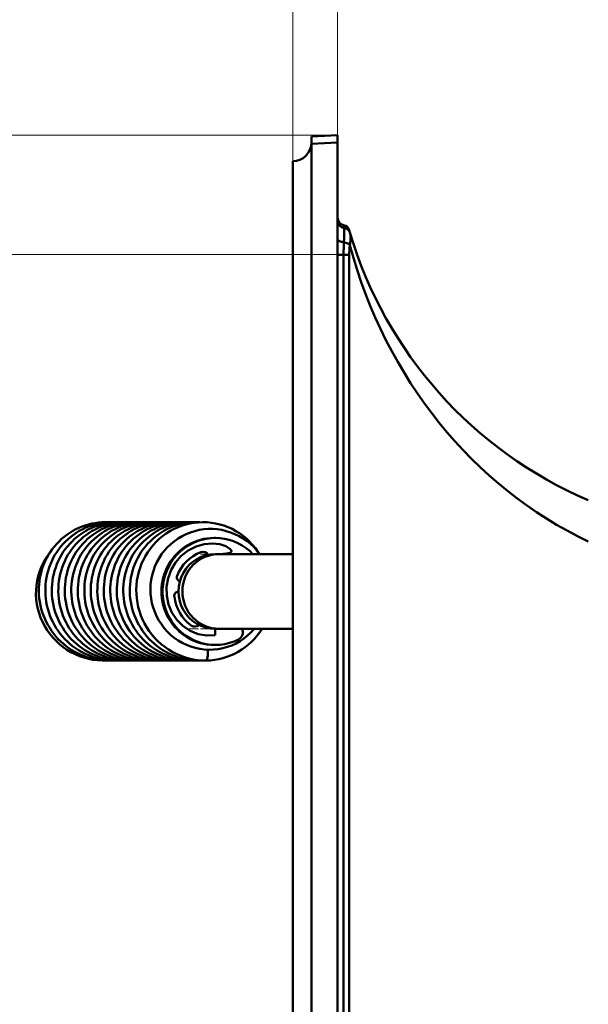
# Model space of a CAD drawing. Extents: x 3093 to 5048, y -620 to 1501.
# Drawn here: x 4128 to 4204, y -146 to -15 of the extents above; entities that cross this region are included whole.
import ezdxf

# ---------------------------------------------------------------- set-up
doc = ezdxf.new("R2010")
doc.units = 0
doc.header["$LTSCALE"] = 5
doc.layers.add('5', color=3, linetype='Continuous')
doc.layers.add('SLD-0', color=7, linetype='Continuous')
doc.layers.add('Sichtbare Kanten(Brunner)', color=7, linetype='Continuous', lineweight=50)
doc.layers.add('Sichtbare tangentiale Kanten(Brunner)', color=7, linetype='Continuous', lineweight=50)
doc.styles.add('Aktuell-BSI', font='arial.ttf')
doc.styles.add('STANDARD-BrunnerGroßer Text', font='arial.ttf')
doc.dimstyles.new('STANDARD-Brunner-II', dxfattribs={"dimscale": 5, "dimtxt": 3.5, "dimasz": 2.5, "dimexe": 3.175, "dimexo": 0, "dimgap": 0.762, "dimtad": 1, "dimdec": 1, "dimrnd": 1e-08, "dimtxsty": 'Aktuell-BSI', "dimcen": 0.09, "dimdle": 10, "dimclrd": 7, "dimclre": 7, "dimclrt": 7, "dimadec": 1, "dimazin": 2, "dimtfac": 1, "dimtmove": 0, "dimatfit": 3, "dimldrblk": 'Filled-1', "dimfxl": 1, "dimtolj": 1, "dimlwd": 25, "dimlwe": 25, "dimarcsym": 0})
doc.dimstyles.new('STANDARD-Brunner-IIGroßer Text', dxfattribs={"dimscale": 5, "dimtxt": 5.25, "dimasz": 3, "dimexe": 3.175, "dimexo": 0, "dimgap": 0.762, "dimtad": 1, "dimdec": 1, "dimrnd": 1e-08, "dimtxsty": 'STANDARD-BrunnerGroßer Text', "dimblk": 'Filled-1', "dimcen": 0.09, "dimdle": 10, "dimclrd": 7, "dimclre": 7, "dimclrt": 7, "dimadec": 1, "dimazin": 2, "dimtfac": 0.666667, "dimtmove": 0, "dimatfit": 3, "dimldrblk": 'Filled-1', "dimfxl": 1, "dimtolj": 1, "dimlwd": 25, "dimlwe": 25, "dimarcsym": 0})

# ---------------------------------------------------------------- blocks, each defined once
blk = doc.blocks.new('Filled-1')
at = {"color": 0}
for p, q in [((0, 0), (-1, 0.1667)), ((-1, 0.1667), (-1, -0.1667)), ((-1, 0), (0, 0)), ((-1, -0.1667), (0, 0))]:
    blk.add_line(p, q, dxfattribs=at)
at = {"color": 0, "flags": 128}
blk.add_lwpolyline([(-1, -0.1667), (0, 0), (-1, 0.1667), (-1, -0.1667)], dxfattribs=at)
at = {"color": 0}
blk.add_solid([(-1, -0.1667), (0, 0), (-1, 0.1667), (-1, -0.1667)], dxfattribs=at)
blk = doc.blocks.new('*D22')
at = {"layer": 'Defpoints', "color": 0}
for p in [(4090.92, -46.27), (4171.72, -46.27), (4171.72, -416.53)]:
    blk.add_point(p, dxfattribs=at)
at = {"layer": 'SLD-0', "color": 7, "lineweight": 15}
for p, q in [((4171.72, -46.27), (4075.04, -46.27)), ((4090.92, -391.53), (4090.92, -71.27)), ((4171.72, -416.53), (4075.04, -416.53))]:
    blk.add_line(p, q, dxfattribs=at)
at = {"layer": 'SLD-0', "color": 7, "lineweight": 15, "xscale": 25, "yscale": 25, "zscale": 25}
for p, rotation in [((4090.92, -46.27), 90), ((4090.92, -416.53), 270)]:
    blk.add_blockref('Filled-1', p, dxfattribs=dict(at, rotation=rotation))
at = {"layer": 'SLD-0', "color": 7, "lineweight": 15, "insert": (4046.24, -231), "char_height": 40, "attachment_point": 2, "rotation": 90, "style": 'STANDARD-BrunnerGroßer Text'}
blk.add_mtext('\\A1;370', dxfattribs=at)
blk = doc.blocks.new('*D25')
at = {"layer": 'Defpoints', "color": 0}
for p in [(4267.75, -6.24), (3952.63, -456.56), (4267.75, -456.56)]:
    blk.add_point(p, dxfattribs=at)
at = {"layer": 'SLD-0', "color": 7, "lineweight": 15}
for p, q in [((4267.75, -6.24), (3936.75, -6.24)), ((3952.63, -31.24), (3952.63, -431.56)), ((4267.75, -456.56), (3936.75, -456.56))]:
    blk.add_line(p, q, dxfattribs=at)
at = {"layer": 'SLD-0', "color": 7, "lineweight": 15, "xscale": 25, "yscale": 25, "zscale": 25}
for p, rotation in [((3952.63, -6.24), 90), ((3952.63, -456.56), 270)]:
    blk.add_blockref('Filled-1', p, dxfattribs=dict(at, rotation=rotation))
at = {"layer": 'SLD-0', "color": 7, "lineweight": 15, "insert": (3907.97, -226.9), "char_height": 40, "attachment_point": 2, "rotation": 90, "style": 'STANDARD-BrunnerGroßer Text'}
blk.add_mtext('\\A1;450', dxfattribs=at)
blk = doc.blocks.new('*D31')
at = {"layer": 'Defpoints', "color": 0}
for p in [(4782.16, 42.73), (4782.16, 8.77), (4170.25, -30.3)]:
    blk.add_point(p, dxfattribs=at)
at = {"layer": 'SLD-0', "color": 7, "lineweight": 15}
for p, q in [((4170.25, -30.3), (4170.25, 58.61)), ((4782.16, 8.77), (4782.16, 58.61)), ((4195.25, 42.73), (4757.16, 42.73))]:
    blk.add_line(p, q, dxfattribs=at)
at = {"layer": 'SLD-0', "color": 7, "lineweight": 15, "xscale": 25, "yscale": 25, "zscale": 25, "rotation": 180}
blk.add_blockref('Filled-1', (4170.25, 42.73), dxfattribs=at)
at = {"layer": 'SLD-0', "color": 7, "lineweight": 15, "xscale": 25, "yscale": 25, "zscale": 25}
blk.add_blockref('Filled-1', (4782.16, 42.73), dxfattribs=at)
at = {"layer": 'SLD-0', "color": 7, "lineweight": 15, "insert": (4480.14, 87.39), "char_height": 40, "attachment_point": 2, "style": 'STANDARD-BrunnerGroßer Text'}
blk.add_mtext('\\A1;612-616', dxfattribs=at)
blk = doc.blocks.new('*D64')
at = {"layer": '5', "color": 7, "lineweight": 15}
for p, q in [((4164.25, -33.8), (4164.25, 57.92)), ((4170.25, -30.3), (4170.25, 57.92)), ((4139.25, 42.04), (4080.22, 42.04)), ((4170.25, 42.04), (4164.25, 42.04)), ((4195.25, 42.04), (4220.25, 42.04))]:
    blk.add_line(p, q, dxfattribs=at)
at = {"layer": '5', "color": 7}
for points in [[(4139.25, 46.21), (4139.25, 37.88), (4164.25, 42.04)], [(4195.25, 46.21), (4195.25, 37.88), (4170.25, 42.04)]]:
    blk.add_solid(points, dxfattribs=at)
at = {"layer": 'Defpoints', "color": 0}
for p in [(4164.25, 42.04), (4170.25, -30.3), (4164.25, -33.8)]:
    blk.add_point(p, dxfattribs=at)
at = {"layer": '5', "color": 7, "lineweight": 15, "insert": (4097.24, 66.28), "char_height": 40, "attachment_point": 5, "style": 'Aktuell-BSI'}
blk.add_mtext('\\A1;6', dxfattribs=at)
blk = doc.blocks.new('*D65')
at = {"layer": '5', "color": 7, "lineweight": 15}
for p, q in [((4170.25, -30.3), (4002.77, -30.3)), ((4018.65, -55.3), (4018.65, -405.3)), ((4170.25, -430.3), (4002.77, -430.3))]:
    blk.add_line(p, q, dxfattribs=at)
at = {"layer": '5', "color": 7}
for points in [[(4014.48, -55.3), (4022.81, -55.3), (4018.65, -30.3)], [(4014.48, -405.3), (4022.81, -405.3), (4018.65, -430.3)]]:
    blk.add_solid(points, dxfattribs=at)
at = {"layer": 'Defpoints', "color": 0}
for p in [(4170.25, -30.3), (4018.65, -430.3), (4170.25, -430.3)]:
    blk.add_point(p, dxfattribs=at)
at = {"layer": '5', "color": 30, "lineweight": 15, "insert": (3994.41, -230.3), "char_height": 40, "attachment_point": 5, "rotation": 90, "style": 'Aktuell-BSI'}
blk.add_mtext('\\A1;400', dxfattribs=at)

msp = doc.modelspace()

# ---------------------------------------------------------------- linework, layer by layer
at = {"color": 7, "linetype": 'Continuous', "lineweight": 15}
for p, q in [((4164.26, -86.3), (4154.43, -86.3)), ((4154.43, -96.3), (4164.26, -96.3))]:
    msp.add_line(p, q, dxfattribs=at)
msp.add_arc((4154.53, -91.3), 5, 91.1122, 268.8878, dxfattribs=at)
for points in [[(4154.43, -86.3), (4151.93, -86.3)], [(4150.41, -96.3), (4151.67, -96.3)], [(4151.93, -96.3), (4154.43, -96.3)]]:
    msp.add_open_spline(points, degree=1, dxfattribs=at)
at = {"layer": 'Sichtbare Kanten(Brunner)', "color": 30, "true_color": 0xff8000}
for p, q in [((4170.25, -30.3), (4166.75, -30.48)), ((4166.75, -31.48), (4166.75, -30.48)), ((4166.75, -429.12), (4166.75, -31.48)), ((4170.25, -30.3), (4170.25, -31.3)), ((4170.25, -429.3), (4170.25, -31.3)), ((4164.26, -426.59), (4164.26, -34.01))]:
    msp.add_line(p, q, dxfattribs=at)
at = {"layer": 'Sichtbare Kanten(Brunner)'}
for p, q in [((4153.76, -84.15), (4153.91, -84.15)), ((4153.91, -86.3), (4154.43, -86.3)), ((4164.26, -86.3), (4154.43, -86.3)), ((4153.91, -96.3), (4154.43, -96.3)), ((4153.91, -96.3), (4153.91, -97.14)), ((4154.43, -96.3), (4164.26, -96.3)), ((4153.76, -98.45), (4153.91, -98.45)), ((4139.24, -100.54), (4138.8, -100.55))]:
    msp.add_line(p, q, dxfattribs=at)
at = {"layer": 'Sichtbare Kanten(Brunner)', "color": 30, "true_color": 0xff8000, "flags": 128}
for points in [[(4164.26, -34.01), (4164.26, -34), (4164.26, -33.99), (4164.26, -33.98), (4164.26, -33.97), (4164.26, -33.96), (4164.26, -33.95), (4164.26, -33.95), (4164.26, -33.94), (4164.26, -33.93), (4164.26, -33.92), (4164.26, -33.91), (4164.26, -33.9), (4164.26, -33.89), (4164.26, -33.88), (4164.26, -33.88), (4164.26, -33.87), (4164.26, -33.86), (4164.26, -33.85), (4164.26, -33.84), (4164.26, -33.83), (4164.26, -33.82), (4164.26, -33.81), (4164.25, -33.81), (4164.25, -33.8)], [(4171.89, -43.33), (4171.88, -43.3), (4171.88, -43.28), (4171.87, -43.26), (4171.86, -43.24), (4171.86, -43.22), (4171.85, -43.2), (4171.85, -43.19), (4171.84, -43.17), (4171.84, -43.15), (4171.83, -43.14), (4171.83, -43.12), (4171.83, -43.11), (4171.82, -43.1), (4171.82, -43.09), (4171.82, -43.08), (4171.82, -43.07), (4171.81, -43.06), (4171.81, -43.06), (4171.81, -43.05), (4171.81, -43.05), (4171.81, -43.04), (4171.81, -43.04), (4171.81, -43.04), (4171.81, -43.04)]]:
    msp.add_lwpolyline(points, dxfattribs=at)
at = {"layer": 'Sichtbare Kanten(Brunner)', "flags": 128}
for points in [[(4140.1, -100.54), (4139.63, -100.55), (4139.16, -100.53), (4138.7, -100.5), (4138.23, -100.44), (4137.77, -100.35), (4137.32, -100.24), (4136.87, -100.11), (4136.43, -99.96), (4135.99, -99.79), (4135.57, -99.59), (4135.15, -99.37), (4134.75, -99.14), (4134.36, -98.88), (4133.98, -98.6), (4133.61, -98.3), (4133.27, -97.99), (4132.93, -97.66), (4132.62, -97.31), (4132.32, -96.95), (4132.04, -96.57), (4131.78, -96.18), (4131.54, -95.78), (4131.32, -95.37), (4131.12, -94.94), (4130.95, -94.51), (4130.79, -94.07), (4130.66, -93.62), (4130.54, -93.16), (4130.45, -92.7), (4130.39, -92.24), (4130.35, -91.77), (4130.33, -91.31), (4130.33, -90.84), (4130.36, -90.37), (4130.41, -89.91), (4130.48, -89.45), (4130.58, -88.99), (4130.7, -88.55), (4130.84, -88.1), (4131.01, -87.67), (4131.19, -87.24), (4131.4, -86.83), (4131.62, -86.42), (4131.87, -86.03), (4132.13, -85.65), (4132.42, -85.29), (4132.72, -84.94), (4133.04, -84.61), (4133.37, -84.29), (4133.72, -84), (4134.09, -83.72), (4134.47, -83.46), (4134.86, -83.22), (4135.26, -83), (4135.67, -82.81), (4136.1, -82.63), (4136.53, -82.48), (4136.96, -82.35), (4137.41, -82.24), (4137.86, -82.16), (4138.31, -82.1), (4138.76, -82.06), (4139.22, -82.05), (4139.67, -82.06)], [(4140.98, -100.54), (4140.51, -100.55), (4140.04, -100.53), (4139.58, -100.5), (4139.11, -100.44), (4138.65, -100.35), (4138.2, -100.25), (4137.75, -100.12), (4137.3, -99.96), (4136.87, -99.79), (4136.44, -99.59), (4136.03, -99.38), (4135.62, -99.14), (4135.23, -98.88), (4134.85, -98.61), (4134.49, -98.31), (4134.14, -98), (4133.81, -97.67), (4133.49, -97.32), (4133.2, -96.96), (4132.92, -96.58), (4132.66, -96.19), (4132.42, -95.79), (4132.19, -95.37), (4131.99, -94.95), (4131.82, -94.52), (4131.66, -94.07), (4131.52, -93.63), (4131.41, -93.17), (4131.33, -92.71), (4131.26, -92.25), (4131.22, -91.78), (4131.2, -91.31), (4131.2, -90.85), (4131.23, -90.38), (4131.28, -89.92), (4131.35, -89.46), (4131.45, -89), (4131.57, -88.55), (4131.71, -88.11), (4131.87, -87.67), (4132.05, -87.25), (4132.26, -86.83), (4132.49, -86.43), (4132.73, -86.04), (4133, -85.66), (4133.28, -85.29), (4133.58, -84.95), (4133.9, -84.62), (4134.24, -84.3), (4134.59, -84), (4134.95, -83.72), (4135.33, -83.46), (4135.72, -83.22), (4136.12, -83.01), (4136.54, -82.81), (4136.96, -82.63), (4137.39, -82.48), (4137.83, -82.35), (4138.27, -82.24), (4138.72, -82.16), (4139.17, -82.1), (4139.63, -82.06), (4140.08, -82.05), (4140.54, -82.06)], [(4141.84, -100.54), (4141.37, -100.55), (4140.91, -100.53), (4140.44, -100.5), (4139.97, -100.44), (4139.51, -100.35), (4139.06, -100.24), (4138.61, -100.11), (4138.17, -99.96), (4137.73, -99.79), (4137.3, -99.59), (4136.89, -99.37), (4136.49, -99.14), (4136.1, -98.88), (4135.72, -98.6), (4135.35, -98.3), (4135, -97.99), (4134.67, -97.66), (4134.36, -97.31), (4134.06, -96.95), (4133.78, -96.58), (4133.52, -96.18), (4133.28, -95.78), (4133.06, -95.37), (4132.86, -94.94), (4132.68, -94.51), (4132.53, -94.07), (4132.39, -93.62), (4132.28, -93.16), (4132.19, -92.7), (4132.13, -92.24), (4132.08, -91.77), (4132.06, -91.31), (4132.07, -90.84), (4132.1, -90.37), (4132.15, -89.91), (4132.22, -89.45), (4132.32, -88.99), (4132.44, -88.55), (4132.58, -88.1), (4132.74, -87.67), (4132.93, -87.24), (4133.13, -86.83), (4133.36, -86.42), (4133.6, -86.03), (4133.87, -85.65), (4134.15, -85.29), (4134.46, -84.94), (4134.78, -84.61), (4135.11, -84.29), (4135.46, -84), (4135.83, -83.72), (4136.2, -83.46), (4136.6, -83.22), (4137, -83), (4137.41, -82.81), (4137.83, -82.63), (4138.26, -82.48), (4138.7, -82.35), (4139.15, -82.24), (4139.6, -82.16), (4140.05, -82.1), (4140.5, -82.06), (4140.96, -82.05), (4141.41, -82.06)], [(4142.71, -100.54), (4142.24, -100.55), (4141.78, -100.53), (4141.31, -100.5), (4140.85, -100.44), (4140.39, -100.35), (4139.93, -100.24), (4139.48, -100.11), (4139.04, -99.96), (4138.6, -99.79), (4138.18, -99.59), (4137.76, -99.38), (4137.36, -99.14), (4136.97, -98.88), (4136.59, -98.6), (4136.22, -98.31), (4135.88, -97.99), (4135.54, -97.66), (4135.23, -97.32), (4134.93, -96.95), (4134.65, -96.58), (4134.39, -96.19), (4134.15, -95.79), (4133.93, -95.37), (4133.73, -94.95), (4133.55, -94.51), (4133.4, -94.07), (4133.26, -93.62), (4133.15, -93.17), (4133.06, -92.71), (4133, -92.25), (4132.95, -91.78), (4132.93, -91.31), (4132.94, -90.84), (4132.96, -90.38), (4133.01, -89.92), (4133.09, -89.46), (4133.18, -89), (4133.3, -88.55), (4133.44, -88.11), (4133.61, -87.67), (4133.79, -87.25), (4134, -86.83), (4134.22, -86.43), (4134.47, -86.04), (4134.74, -85.66), (4135.02, -85.29), (4135.32, -84.95), (4135.64, -84.61), (4135.97, -84.3), (4136.32, -84), (4136.69, -83.72), (4137.07, -83.46), (4137.46, -83.22), (4137.86, -83.01), (4138.27, -82.81), (4138.7, -82.63), (4139.13, -82.48), (4139.57, -82.35), (4140.01, -82.24), (4140.46, -82.16), (4140.91, -82.1), (4141.36, -82.06), (4141.82, -82.05), (4142.27, -82.06)], [(4143.58, -100.54), (4143.12, -100.55), (4142.65, -100.53), (4142.18, -100.5), (4141.72, -100.44), (4141.26, -100.35), (4140.8, -100.25), (4140.35, -100.12), (4139.91, -99.96), (4139.47, -99.79), (4139.05, -99.59), (4138.63, -99.38), (4138.23, -99.14), (4137.84, -98.88), (4137.46, -98.6), (4137.09, -98.31), (4136.75, -97.99), (4136.41, -97.66), (4136.1, -97.32), (4135.8, -96.96), (4135.52, -96.58), (4135.26, -96.19), (4135.02, -95.79), (4134.8, -95.37), (4134.6, -94.95), (4134.42, -94.51), (4134.26, -94.07), (4134.13, -93.62), (4134.02, -93.17), (4133.93, -92.71), (4133.86, -92.24), (4133.82, -91.78), (4133.8, -91.31), (4133.81, -90.84), (4133.83, -90.38), (4133.88, -89.91), (4133.96, -89.45), (4134.05, -89), (4134.17, -88.55), (4134.31, -88.1), (4134.48, -87.67), (4134.66, -87.24), (4134.87, -86.83), (4135.09, -86.42), (4135.34, -86.03), (4135.61, -85.65), (4135.89, -85.29), (4136.19, -84.94), (4136.51, -84.61), (4136.85, -84.29), (4137.2, -84), (4137.56, -83.72), (4137.94, -83.46), (4138.33, -83.22), (4138.73, -83), (4139.15, -82.81), (4139.57, -82.63), (4140, -82.48), (4140.44, -82.35), (4140.88, -82.24), (4141.33, -82.16), (4141.78, -82.1), (4142.24, -82.06), (4142.69, -82.05), (4143.15, -82.06)], [(4144.44, -100.54), (4143.98, -100.55), (4143.51, -100.53), (4143.04, -100.5), (4142.58, -100.44), (4142.12, -100.35), (4141.66, -100.24), (4141.21, -100.11), (4140.77, -99.96), (4140.33, -99.79), (4139.91, -99.59), (4139.5, -99.37), (4139.09, -99.14), (4138.7, -98.88), (4138.32, -98.6), (4137.96, -98.3), (4137.61, -97.99), (4137.28, -97.66), (4136.96, -97.31), (4136.66, -96.95), (4136.38, -96.57), (4136.12, -96.18), (4135.88, -95.78), (4135.66, -95.37), (4135.47, -94.95), (4135.29, -94.51), (4135.13, -94.07), (4135, -93.62), (4134.88, -93.16), (4134.8, -92.71), (4134.73, -92.24), (4134.69, -91.78), (4134.67, -91.31), (4134.67, -90.84), (4134.7, -90.37), (4134.75, -89.91), (4134.82, -89.45), (4134.92, -89), (4135.04, -88.55), (4135.18, -88.1), (4135.35, -87.67), (4135.53, -87.24), (4135.73, -86.83), (4135.96, -86.43), (4136.21, -86.03), (4136.47, -85.66), (4136.76, -85.29), (4137.06, -84.94), (4137.38, -84.61), (4137.71, -84.3), (4138.06, -84), (4138.43, -83.72), (4138.81, -83.46), (4139.2, -83.22), (4139.6, -83), (4140.01, -82.81), (4140.43, -82.63), (4140.86, -82.48), (4141.3, -82.35), (4141.75, -82.24), (4142.2, -82.16), (4142.65, -82.1), (4143.1, -82.06), (4143.56, -82.05), (4144.01, -82.06)], [(4145.32, -100.54), (4144.86, -100.55), (4144.39, -100.53), (4143.92, -100.5), (4143.46, -100.44), (4142.99, -100.35), (4142.54, -100.25), (4142.09, -100.12), (4141.65, -99.97), (4141.21, -99.79), (4140.79, -99.59), (4140.37, -99.38), (4139.97, -99.14), (4139.57, -98.88), (4139.2, -98.61), (4138.83, -98.31), (4138.48, -98), (4138.15, -97.67), (4137.83, -97.32), (4137.54, -96.96), (4137.26, -96.58), (4137, -96.19), (4136.76, -95.79), (4136.54, -95.37), (4136.34, -94.95), (4136.16, -94.51), (4136, -94.07), (4135.87, -93.63), (4135.76, -93.17), (4135.67, -92.71), (4135.6, -92.25), (4135.56, -91.78), (4135.54, -91.31), (4135.54, -90.85), (4135.57, -90.38), (4135.62, -89.92), (4135.69, -89.46), (4135.79, -89), (4135.91, -88.55), (4136.05, -88.11), (4136.21, -87.67), (4136.4, -87.25), (4136.6, -86.83), (4136.83, -86.43), (4137.08, -86.03), (4137.34, -85.66), (4137.62, -85.29), (4137.93, -84.95), (4138.25, -84.61), (4138.58, -84.3), (4138.93, -84), (4139.3, -83.72), (4139.67, -83.46), (4140.06, -83.22), (4140.47, -83.01), (4140.88, -82.81), (4141.3, -82.63), (4141.74, -82.48), (4142.17, -82.35), (4142.61, -82.24), (4143.06, -82.16), (4143.52, -82.1), (4143.97, -82.06), (4144.43, -82.05), (4144.88, -82.06)], [(4146.18, -100.54), (4145.71, -100.55), (4145.24, -100.53), (4144.77, -100.5), (4144.31, -100.44), (4143.85, -100.35), (4143.4, -100.24), (4142.95, -100.11), (4142.5, -99.96), (4142.07, -99.79), (4141.64, -99.59), (4141.23, -99.37), (4140.83, -99.14), (4140.44, -98.88), (4140.06, -98.6), (4139.69, -98.3), (4139.34, -97.99), (4139.01, -97.66), (4138.7, -97.31), (4138.4, -96.95), (4138.12, -96.57), (4137.86, -96.18), (4137.62, -95.78), (4137.4, -95.37), (4137.2, -94.94), (4137.02, -94.51), (4136.87, -94.07), (4136.73, -93.62), (4136.62, -93.16), (4136.53, -92.7), (4136.47, -92.24), (4136.43, -91.77), (4136.41, -91.31), (4136.41, -90.84), (4136.44, -90.37), (4136.49, -89.91), (4136.56, -89.45), (4136.66, -89), (4136.78, -88.55), (4136.92, -88.1), (4137.08, -87.67), (4137.27, -87.24), (4137.47, -86.83), (4137.7, -86.42), (4137.94, -86.03), (4138.21, -85.65), (4138.5, -85.29), (4138.8, -84.94), (4139.12, -84.61), (4139.45, -84.3), (4139.8, -84), (4140.17, -83.72), (4140.55, -83.46), (4140.94, -83.22), (4141.34, -83), (4141.75, -82.81), (4142.17, -82.63), (4142.6, -82.48), (4143.04, -82.35), (4143.49, -82.24), (4143.93, -82.16), (4144.39, -82.1), (4144.84, -82.06), (4145.29, -82.05), (4145.75, -82.06)], [(4147.06, -100.54), (4146.59, -100.55), (4146.12, -100.53), (4145.66, -100.5), (4145.19, -100.44), (4144.73, -100.35), (4144.27, -100.25), (4143.82, -100.12), (4143.38, -99.97), (4142.95, -99.79), (4142.52, -99.6), (4142.11, -99.38), (4141.7, -99.14), (4141.31, -98.88), (4140.93, -98.61), (4140.57, -98.31), (4140.22, -98), (4139.89, -97.67), (4139.57, -97.32), (4139.27, -96.96), (4138.99, -96.58), (4138.73, -96.19), (4138.49, -95.79), (4138.27, -95.38), (4138.07, -94.95), (4137.89, -94.52), (4137.74, -94.07), (4137.6, -93.63), (4137.49, -93.17), (4137.4, -92.71), (4137.34, -92.25), (4137.29, -91.78), (4137.27, -91.31), (4137.28, -90.85), (4137.3, -90.38), (4137.36, -89.92), (4137.43, -89.46), (4137.53, -89), (4137.64, -88.55), (4137.78, -88.11), (4137.95, -87.67), (4138.13, -87.25), (4138.34, -86.83), (4138.56, -86.43), (4138.81, -86.04), (4139.08, -85.66), (4139.36, -85.29), (4139.66, -84.95), (4139.98, -84.61), (4140.32, -84.3), (4140.67, -84), (4141.03, -83.72), (4141.41, -83.46), (4141.8, -83.22), (4142.2, -83.01), (4142.61, -82.81), (4143.04, -82.63), (4143.47, -82.48), (4143.91, -82.35), (4144.35, -82.24), (4144.8, -82.16), (4145.25, -82.1), (4145.7, -82.06), (4146.16, -82.05), (4146.62, -82.06)], [(4147.92, -100.54), (4147.45, -100.55), (4146.98, -100.53), (4146.51, -100.5), (4146.05, -100.44), (4145.59, -100.35), (4145.14, -100.24), (4144.69, -100.11), (4144.24, -99.96), (4143.81, -99.79), (4143.38, -99.59), (4142.97, -99.37), (4142.56, -99.14), (4142.17, -98.88), (4141.79, -98.6), (4141.43, -98.3), (4141.08, -97.99), (4140.75, -97.66), (4140.43, -97.31), (4140.14, -96.95), (4139.86, -96.57), (4139.6, -96.18), (4139.36, -95.78), (4139.14, -95.37), (4138.94, -94.94), (4138.76, -94.51), (4138.6, -94.07), (4138.47, -93.62), (4138.36, -93.16), (4138.27, -92.7), (4138.2, -92.24), (4138.16, -91.77), (4138.14, -91.31), (4138.15, -90.84), (4138.17, -90.37), (4138.22, -89.91), (4138.3, -89.45), (4138.39, -88.99), (4138.51, -88.55), (4138.66, -88.1), (4138.82, -87.67), (4139, -87.24), (4139.21, -86.82), (4139.44, -86.42), (4139.68, -86.03), (4139.95, -85.65), (4140.23, -85.29), (4140.53, -84.94), (4140.85, -84.61), (4141.19, -84.29), (4141.54, -84), (4141.9, -83.72), (4142.28, -83.46), (4142.67, -83.22), (4143.08, -83), (4143.49, -82.81), (4143.91, -82.63), (4144.34, -82.48), (4144.78, -82.35), (4145.22, -82.24), (4145.67, -82.16), (4146.13, -82.1), (4146.58, -82.06), (4147.03, -82.05), (4147.49, -82.06)], [(4148.79, -100.54), (4148.32, -100.55), (4147.86, -100.53), (4147.39, -100.5), (4146.93, -100.44), (4146.46, -100.35), (4146.01, -100.24), (4145.56, -100.12), (4145.12, -99.96), (4144.68, -99.79), (4144.26, -99.59), (4143.84, -99.38), (4143.44, -99.14), (4143.04, -98.88), (4142.67, -98.6), (4142.3, -98.31), (4141.96, -98), (4141.62, -97.67), (4141.31, -97.32), (4141.01, -96.95), (4140.73, -96.58), (4140.47, -96.19), (4140.23, -95.79), (4140.01, -95.37), (4139.81, -94.95), (4139.63, -94.51), (4139.47, -94.07), (4139.34, -93.62), (4139.23, -93.17), (4139.14, -92.71), (4139.07, -92.25), (4139.03, -91.78), (4139.01, -91.31), (4139.01, -90.85), (4139.04, -90.38), (4139.09, -89.92), (4139.17, -89.46), (4139.26, -89), (4139.38, -88.55), (4139.52, -88.11), (4139.68, -87.67), (4139.87, -87.25), (4140.07, -86.83), (4140.3, -86.43), (4140.55, -86.04), (4140.81, -85.66), (4141.1, -85.29), (4141.4, -84.95), (4141.72, -84.61), (4142.05, -84.3), (4142.4, -84), (4142.77, -83.72), (4143.15, -83.46), (4143.54, -83.22), (4143.94, -83.01), (4144.35, -82.81), (4144.77, -82.63), (4145.2, -82.48), (4145.64, -82.35), (4146.09, -82.24), (4146.53, -82.16), (4146.98, -82.1), (4147.44, -82.06), (4147.9, -82.05), (4148.35, -82.06)], [(4149.66, -100.54), (4149.19, -100.55), (4148.72, -100.53), (4148.26, -100.5), (4147.79, -100.44), (4147.33, -100.35), (4146.88, -100.25), (4146.43, -100.12), (4145.98, -99.96), (4145.55, -99.79), (4145.12, -99.59), (4144.71, -99.38), (4144.3, -99.14), (4143.91, -98.88), (4143.53, -98.6), (4143.17, -98.31), (4142.82, -97.99), (4142.49, -97.66), (4142.17, -97.32), (4141.88, -96.95), (4141.6, -96.58), (4141.34, -96.19), (4141.09, -95.78), (4140.87, -95.37), (4140.67, -94.94), (4140.5, -94.51), (4140.34, -94.07), (4140.21, -93.62), (4140.1, -93.17), (4140.01, -92.7), (4139.94, -92.24), (4139.9, -91.78), (4139.88, -91.31), (4139.88, -90.84), (4139.91, -90.38), (4139.96, -89.91), (4140.03, -89.45), (4140.13, -88.99), (4140.25, -88.55), (4140.39, -88.1), (4140.55, -87.67), (4140.74, -87.24), (4140.95, -86.83), (4141.17, -86.42), (4141.42, -86.03), (4141.68, -85.65), (4141.97, -85.29), (4142.27, -84.94), (4142.59, -84.61), (4142.93, -84.29), (4143.28, -84), (4143.64, -83.72), (4144.02, -83.46), (4144.41, -83.22), (4144.81, -83), (4145.23, -82.81), (4145.65, -82.63), (4146.08, -82.48), (4146.52, -82.35), (4146.96, -82.24), (4147.41, -82.16), (4147.86, -82.1), (4148.32, -82.06), (4148.77, -82.05), (4149.23, -82.06)], [(4150.52, -100.54), (4150.05, -100.55), (4149.59, -100.53), (4149.12, -100.5), (4148.66, -100.44), (4148.2, -100.35), (4147.74, -100.24), (4147.29, -100.11), (4146.85, -99.96), (4146.41, -99.79), (4145.99, -99.59), (4145.57, -99.38), (4145.17, -99.14), (4144.78, -98.88), (4144.4, -98.6), (4144.04, -98.31), (4143.69, -97.99), (4143.36, -97.66), (4143.04, -97.32), (4142.74, -96.95), (4142.46, -96.58), (4142.2, -96.19), (4141.96, -95.78), (4141.74, -95.37), (4141.54, -94.95), (4141.37, -94.51), (4141.21, -94.07), (4141.07, -93.62), (4140.96, -93.17), (4140.87, -92.71), (4140.81, -92.24), (4140.77, -91.78), (4140.75, -91.31), (4140.75, -90.84), (4140.78, -90.38), (4140.83, -89.91), (4140.9, -89.45), (4141, -89), (4141.12, -88.55), (4141.26, -88.1), (4141.42, -87.67), (4141.61, -87.24), (4141.81, -86.83), (4142.04, -86.43), (4142.28, -86.04), (4142.55, -85.66), (4142.83, -85.29), (4143.14, -84.94), (4143.45, -84.61), (4143.79, -84.3), (4144.14, -84), (4144.51, -83.72), (4144.88, -83.46), (4145.27, -83.22), (4145.68, -83.01), (4146.09, -82.81), (4146.51, -82.63), (4146.94, -82.48), (4147.38, -82.35), (4147.82, -82.24), (4148.27, -82.16), (4148.72, -82.1), (4149.18, -82.06), (4149.63, -82.05), (4150.09, -82.06)], [(4151.4, -100.54), (4150.93, -100.55), (4150.47, -100.53), (4150, -100.5), (4149.53, -100.44), (4149.07, -100.35), (4148.62, -100.25), (4148.17, -100.12), (4147.72, -99.97), (4147.29, -99.79), (4146.86, -99.59), (4146.45, -99.38), (4146.04, -99.14), (4145.65, -98.88), (4145.27, -98.61), (4144.91, -98.31), (4144.56, -98), (4144.23, -97.66), (4143.91, -97.32), (4143.61, -96.96), (4143.33, -96.58), (4143.07, -96.19), (4142.83, -95.79), (4142.61, -95.37), (4142.41, -94.95), (4142.23, -94.51), (4142.08, -94.07), (4141.94, -93.63), (4141.83, -93.17), (4141.74, -92.71), (4141.68, -92.24), (4141.63, -91.78), (4141.62, -91.31), (4141.62, -90.85), (4141.65, -90.38), (4141.7, -89.92), (4141.77, -89.45), (4141.87, -89), (4141.99, -88.55), (4142.13, -88.11), (4142.29, -87.67), (4142.48, -87.25), (4142.68, -86.83), (4142.91, -86.42), (4143.15, -86.03), (4143.42, -85.66), (4143.7, -85.29), (4144, -84.94), (4144.32, -84.61), (4144.66, -84.3), (4145.01, -84), (4145.38, -83.72), (4145.75, -83.46), (4146.14, -83.22), (4146.55, -83), (4146.96, -82.81), (4147.38, -82.63), (4147.81, -82.48), (4148.25, -82.35), (4148.69, -82.24), (4149.14, -82.16), (4149.6, -82.1), (4150.05, -82.06), (4150.51, -82.05), (4150.96, -82.06)], [(4152.26, -100.54), (4151.79, -100.55), (4151.32, -100.53), (4150.85, -100.5), (4150.39, -100.44), (4149.93, -100.35), (4149.48, -100.24), (4149.03, -100.11), (4148.58, -99.96), (4148.15, -99.79), (4147.72, -99.59), (4147.31, -99.37), (4146.91, -99.14), (4146.51, -98.88), (4146.13, -98.6), (4145.77, -98.3), (4145.42, -97.99), (4145.09, -97.66), (4144.78, -97.31), (4144.48, -96.95), (4144.2, -96.57), (4143.94, -96.18), (4143.7, -95.78), (4143.48, -95.37), (4143.28, -94.94), (4143.1, -94.51), (4142.94, -94.07), (4142.81, -93.62), (4142.7, -93.16), (4142.61, -92.7), (4142.55, -92.24), (4142.5, -91.78), (4142.48, -91.31), (4142.49, -90.84), (4142.52, -90.37), (4142.57, -89.91), (4142.64, -89.45), (4142.74, -89), (4142.85, -88.55), (4143, -88.1), (4143.16, -87.67), (4143.34, -87.24), (4143.55, -86.83), (4143.78, -86.42), (4144.02, -86.03), (4144.29, -85.65), (4144.57, -85.29), (4144.87, -84.94), (4145.19, -84.61), (4145.53, -84.3), (4145.88, -84), (4146.24, -83.72), (4146.62, -83.46), (4147.01, -83.22), (4147.42, -83), (4147.83, -82.81), (4148.25, -82.63), (4148.68, -82.48), (4149.12, -82.35), (4149.56, -82.24), (4150.01, -82.16), (4150.46, -82.1), (4150.92, -82.06), (4151.37, -82.05), (4151.83, -82.06)], [(4152.7, -100.55), (4152.11, -100.53), (4151.52, -100.47), (4150.93, -100.38), (4150.35, -100.25), (4149.78, -100.08), (4149.23, -99.87), (4148.68, -99.63), (4148.16, -99.36), (4147.65, -99.06), (4147.16, -98.72), (4146.69, -98.35), (4146.25, -97.95), (4145.84, -97.53), (4145.45, -97.08), (4145.09, -96.61), (4144.76, -96.11), (4144.47, -95.6), (4144.2, -95.06), (4143.97, -94.52), (4143.78, -93.96), (4143.62, -93.39), (4143.5, -92.81), (4143.41, -92.22), (4143.36, -91.63), (4143.35, -91.04), (4143.38, -90.45), (4143.44, -89.86), (4143.54, -89.28), (4143.68, -88.7), (4143.85, -88.14), (4144.06, -87.59), (4144.3, -87.06), (4144.58, -86.54), (4144.89, -86.04), (4145.23, -85.56), (4145.59, -85.11), (4145.99, -84.68), (4146.41, -84.28), (4146.86, -83.91), (4147.33, -83.57), (4147.82, -83.26), (4148.33, -82.98), (4148.86, -82.74), (4149.4, -82.53), (4149.95, -82.36), (4150.51, -82.23), (4151.08, -82.13), (4151.66, -82.07), (4152.23, -82.05), (4152.81, -82.06), (4153.38, -82.12), (4153.95, -82.21), (4154.52, -82.34), (4155.07, -82.51), (4155.61, -82.71), (4156.14, -82.95), (4156.65, -83.23), (4157.14, -83.53), (4157.62, -83.87), (4158.07, -84.24), (4158.49, -84.64), (4158.89, -85.06), (4159.26, -85.51), (4159.61, -85.99)], [(4159.09, -96.3), (4158.68, -96.76), (4158.22, -97.2), (4157.74, -97.59), (4157.22, -97.94), (4156.68, -98.25), (4156.11, -98.51), (4155.52, -98.72), (4154.92, -98.89), (4154.31, -99.01), (4153.69, -99.08), (4153.07, -99.09), (4152.44, -99.06), (4151.83, -98.98), (4151.21, -98.85), (4150.62, -98.67), (4150.04, -98.44), (4149.48, -98.17), (4148.94, -97.85), (4148.42, -97.49), (4147.94, -97.1), (4147.49, -96.66), (4147.08, -96.19), (4146.7, -95.69), (4146.37, -95.17), (4146.07, -94.62), (4145.82, -94.04), (4145.61, -93.46), (4145.45, -92.85), (4145.33, -92.24), (4145.27, -91.62), (4145.24, -91), (4145.27, -90.38), (4145.35, -89.76), (4145.47, -89.15), (4145.63, -88.55), (4145.84, -87.97), (4146.1, -87.4), (4146.4, -86.86), (4146.73, -86.34), (4147.11, -85.85), (4147.52, -85.4), (4147.96, -84.97), (4148.44, -84.58), (4148.94, -84.23), (4149.46, -83.92), (4150.01, -83.64), (4150.58, -83.42), (4151.16, -83.23), (4151.75, -83.09), (4152.36, -83), (4152.97, -82.95), (4153.57, -82.95), (4154.18, -83), (4154.78, -83.09), (4155.38, -83.23), (4155.96, -83.41), (4156.53, -83.64), (4157.08, -83.91), (4157.61, -84.22), (4158.11, -84.56), (4158.59, -84.95), (4159.04, -85.36), (4159.46, -85.82), (4159.85, -86.3)], [(4153.91, -97.14), (4152.76, -97.21), (4151.62, -97.01), (4150.55, -96.58), (4149.58, -95.92), (4148.76, -95.09), (4148.12, -94.11), (4147.67, -93.03), (4147.43, -91.87), (4147.41, -90.7), (4147.61, -89.53), (4148.01, -88.43), (4148.6, -87.42), (4149.37, -86.54), (4150.29, -85.82), (4151.33, -85.29), (4152.43, -84.97), (4153.52, -84.88), (4154.52, -85), (4155.32, -85.27), (4155.86, -85.59), (4156.11, -85.91), (4155.91, -86.14), (4155.36, -86.22), (4154.55, -86.3)], [(4138.8, -100.55), (4138.18, -100.51), (4137.56, -100.43), (4136.95, -100.31), (4136.34, -100.14), (4135.76, -99.94), (4135.18, -99.7), (4134.62, -99.41), (4134.09, -99.09), (4133.57, -98.73), (4133.09, -98.34), (4132.63, -97.92), (4132.2, -97.46), (4131.8, -96.97), (4131.44, -96.46), (4131.11, -95.93), (4130.82, -95.37), (4130.57, -94.8), (4130.37, -94.21), (4130.2, -93.61), (4130.07, -92.99), (4129.99, -92.37), (4129.95, -91.75), (4129.96, -91.12), (4130, -90.5), (4130.1, -89.89), (4130.23, -89.28), (4130.41, -88.68), (4130.63, -88.1), (4130.89, -87.54), (4131.19, -86.99), (4131.53, -86.48), (4131.9, -85.98)], [(4160.17, -96.3), (4159.86, -96.76), (4159.52, -97.21), (4159.15, -97.63), (4158.76, -98.03), (4158.34, -98.4), (4157.9, -98.75), (4157.44, -99.07), (4156.96, -99.36), (4156.47, -99.62), (4155.96, -99.86), (4155.43, -100.05), (4154.9, -100.22), (4154.36, -100.35), (4153.81, -100.45), (4153.25, -100.52), (4152.7, -100.55)]]:
    msp.add_lwpolyline(points, dxfattribs=at)
at = {"layer": 'Sichtbare Kanten(Brunner)', "color": 30, "true_color": 0xff8000}
for centre, radius, start, end in [((4164.25, -31.3), 2.5, 270.0747, 360), ((4171.25, -41.36), 1, 180, 258.2979), ((4170.85, -43.32), 1, 16.2204, 78.2979), ((4225.92, -27.3), 56.36, 196.5252, 246.8317)]:
    msp.add_arc(centre, radius, start, end, dxfattribs=at)
at = {"layer": 'Sichtbare Kanten(Brunner)'}
for centre, major_axis, ratio, start_param, end_param in [((4153.91, -91.3), (0, -7.15), 0.984808, 2.421062, 6.739416), ((4153.76, -91.3), (0, 7.15), 0.984808, 0, 3.141593), ((4153.91, -91.3), (0, 5.6), 0.984808, 0.357807, 1.185966), ((4153.91, -91.3), (0, 5), 0.984808, 0, 3.141593), ((4152.27, -86.84), (0, 0.84), 0.984808, 5.276335, 6.640992), ((4157.88, -86.71), (0, -1.05), 0.984808, 1.978287, 2.421062), ((4149.31, -89.41), (0, -0.56), 0.984808, 4.327558, 6.025397), ((4148.98, -91.9), (0, 0.56), 0.984808, 6.276673, 7.974511), ((4153.91, -91.3), (0, -5.6), 0.984808, 4.832919, 5.661078), ((4151.18, -95.17), (0, -0.84), 0.984808, 5.661078, 7.025735), ((4156.56, -96.77), (0, -1.05), 0.984808, 0.45623, 2.041394), ((4152.7, -99.3), (0, -1.25), 0.173648, 0, 1.736687), ((4152.7, -99.3), (0, -1.25), 0.173648, 0, 1.736687), ((4138.8, -99.3), (0, -1.25), 0.173648, 6.27878, 6.525314), ((4138.8, -99.3), (0, -1.25), 0.173648, 6.27878, 6.525314)]:
    msp.add_ellipse(centre, major_axis=major_axis, ratio=ratio, start_param=start_param, end_param=end_param, dxfattribs=at)
at = {"layer": 'Sichtbare tangentiale Kanten(Brunner)', "color": 30, "true_color": 0xff8000}
for p, q in [((4166.75, -31.48), (4170.25, -31.3)), ((4171.09, -42.71), (4171.05, -42.34)), ((4171.05, -46.32), (4170.25, -46.32)), ((4171.05, -414.28), (4171.05, -46.32)), ((4171.81, -46.32), (4171.05, -46.32)), ((4171.81, -414.28), (4171.81, -46.32))]:
    msp.add_line(p, q, dxfattribs=at)
at = {"layer": 'Sichtbare tangentiale Kanten(Brunner)', "color": 30, "true_color": 0xff8000, "flags": 128}
for points in [[(4171.09, -44.62), (4171.1, -44.52), (4171.1, -44.42), (4171.11, -44.32), (4171.11, -44.22), (4171.11, -44.12), (4171.12, -44.03), (4171.12, -43.93), (4171.12, -43.84), (4171.12, -43.75), (4171.12, -43.67), (4171.13, -43.58), (4171.13, -43.5), (4171.13, -43.42), (4171.12, -43.34), (4171.12, -43.27), (4171.12, -43.2), (4171.12, -43.12), (4171.12, -43.06), (4171.11, -42.99), (4171.11, -42.93), (4171.11, -42.87), (4171.1, -42.82), (4171.1, -42.76), (4171.09, -42.71)], [(4171.89, -45.03), (4171.9, -44.95), (4171.92, -44.86), (4171.93, -44.77), (4171.94, -44.69), (4171.95, -44.61), (4171.96, -44.52), (4171.96, -44.44), (4171.97, -44.36), (4171.97, -44.28), (4171.98, -44.21), (4171.98, -44.13), (4171.98, -44.06), (4171.98, -43.99), (4171.98, -43.92), (4171.97, -43.85), (4171.97, -43.78), (4171.96, -43.72), (4171.96, -43.66), (4171.95, -43.59), (4171.94, -43.54), (4171.93, -43.48), (4171.92, -43.43), (4171.9, -43.38), (4171.89, -43.33)], [(4171.05, -46.32), (4171.05, -46.24), (4171.05, -46.17), (4171.05, -46.1), (4171.05, -46.03), (4171.05, -45.95), (4171.05, -45.88), (4171.05, -45.81), (4171.05, -45.73), (4171.05, -45.66), (4171.06, -45.59), (4171.06, -45.52), (4171.06, -45.45), (4171.06, -45.38), (4171.06, -45.31), (4171.07, -45.24), (4171.07, -45.17), (4171.07, -45.1), (4171.07, -45.03), (4171.08, -44.96), (4171.08, -44.89), (4171.08, -44.82), (4171.08, -44.76), (4171.09, -44.69), (4171.09, -44.62)], [(4171.81, -46.32), (4171.81, -46.26), (4171.81, -46.21), (4171.81, -46.15), (4171.81, -46.1), (4171.81, -46.04), (4171.81, -45.98), (4171.81, -45.93), (4171.82, -45.87), (4171.82, -45.82), (4171.82, -45.77), (4171.82, -45.71), (4171.83, -45.66), (4171.83, -45.6), (4171.83, -45.55), (4171.84, -45.5), (4171.84, -45.44), (4171.85, -45.39), (4171.85, -45.34), (4171.86, -45.29), (4171.86, -45.24), (4171.87, -45.18), (4171.88, -45.13), (4171.88, -45.08), (4171.89, -45.03)]]:
    msp.add_lwpolyline(points, dxfattribs=at)
at = {"layer": 'Sichtbare tangentiale Kanten(Brunner)', "color": 30, "true_color": 0xff8000}
for centre, major_axis, ratio, start_param, end_param in [((4171.25, -41.82), (-1, 0), 0.909666, 0, 1.410286), ((4170.93, -43.61), (0.959, 0.284), 0.893421, 0, 1.149836), ((4171.25, -44.21), (-1, 0), 0.415341, 0, 1.410286), ((4170.93, -45.03), (0.99, -0.142), 0.430665, 0.320626, 1.470462), ((4225.92, -27.3), (0, -62.36), 0.903778, 5.000808, 5.878823)]:
    msp.add_ellipse(centre, major_axis=major_axis, ratio=ratio, start_param=start_param, end_param=end_param, dxfattribs=at)
at = {"layer": 'Sichtbare tangentiale Kanten(Brunner)'}
msp.add_ellipse((4154.43, -91.3), major_axis=(0, -5), ratio=0.984808, start_param=3.141593, end_param=6.283185, dxfattribs=at)

# ---------------------------------------------------------------- dimensions: what is measured, and where the dimension line sits
at = {"layer": '5', "color": 7, "lineweight": 15}
dim = msp.add_linear_dim(base=(4164.25, 42.04), p1=(4170.25, -30.3), p2=(4164.25, -33.8), angle=180, dimstyle='STANDARD-Brunner-II', override={"dimtxt": 8, "dimasz": 5, "dimdec": 0, "dimclrd": 7, "dimclre": 7, "dimlwd": 15, "dimlwe": 15}, dxfattribs=at)
dim.commit()
dim.dimension.update_dxf_attribs({"geometry": '*D64', "text_midpoint": (4097.24, 66.28)})
dim = msp.add_linear_dim(base=(4018.65, -430.3), p1=(4170.25, -30.3), p2=(4170.25, -430.3), angle=270, dimstyle='STANDARD-Brunner-II', override={"dimtxt": 8, "dimasz": 5, "dimdec": 0, "dimclrd": 7, "dimclre": 7, "dimclrt": 30, "dimlwd": 15, "dimlwe": 15}, dxfattribs=at)
dim.commit()
dim.dimension.update_dxf_attribs({"geometry": '*D65', "text_midpoint": (4018.65, -230.3), "dimtype": 160})
at = {"layer": 'SLD-0', "lineweight": 15}
dim = msp.add_linear_dim(base=(4782.16, 42.73), p1=(4170.25, -30.3), p2=(4782.16, 8.77), text='<>-616', dimstyle='STANDARD-Brunner-IIGroßer Text', override={"dimtxt": 8, "dimasz": 5, "dimdec": 0, "dimtxsty": 'STANDARD-BrunnerGroßer Text', "dimlwd": 15, "dimlwe": 15}, dxfattribs=at)
dim.commit()
dim.dimension.update_dxf_attribs({"geometry": '*D31', "text_midpoint": (4480.14, 42.73), "dimtype": 160})
for base, p1, p2, picture, middle in [((3952.63, -456.56), (4267.75, -6.24), (4267.75, -456.56), '*D25', (3952.63, -226.9)), ((4090.92, -46.27), (4171.72, -416.53), (4171.72, -46.27), '*D22', (4090.92, -231))]:
    dim = msp.add_linear_dim(base=base, p1=p1, p2=p2, angle=90, dimstyle='STANDARD-Brunner-IIGroßer Text', override={"dimtxt": 8, "dimasz": 5, "dimdec": 0, "dimtxsty": 'STANDARD-BrunnerGroßer Text', "dimlwd": 15, "dimlwe": 15}, dxfattribs=at)
    dim.commit()
    dim.dimension.update_dxf_attribs({"geometry": picture, "text_midpoint": middle, "dimtype": 160})

doc.saveas('drawing.dxf')
